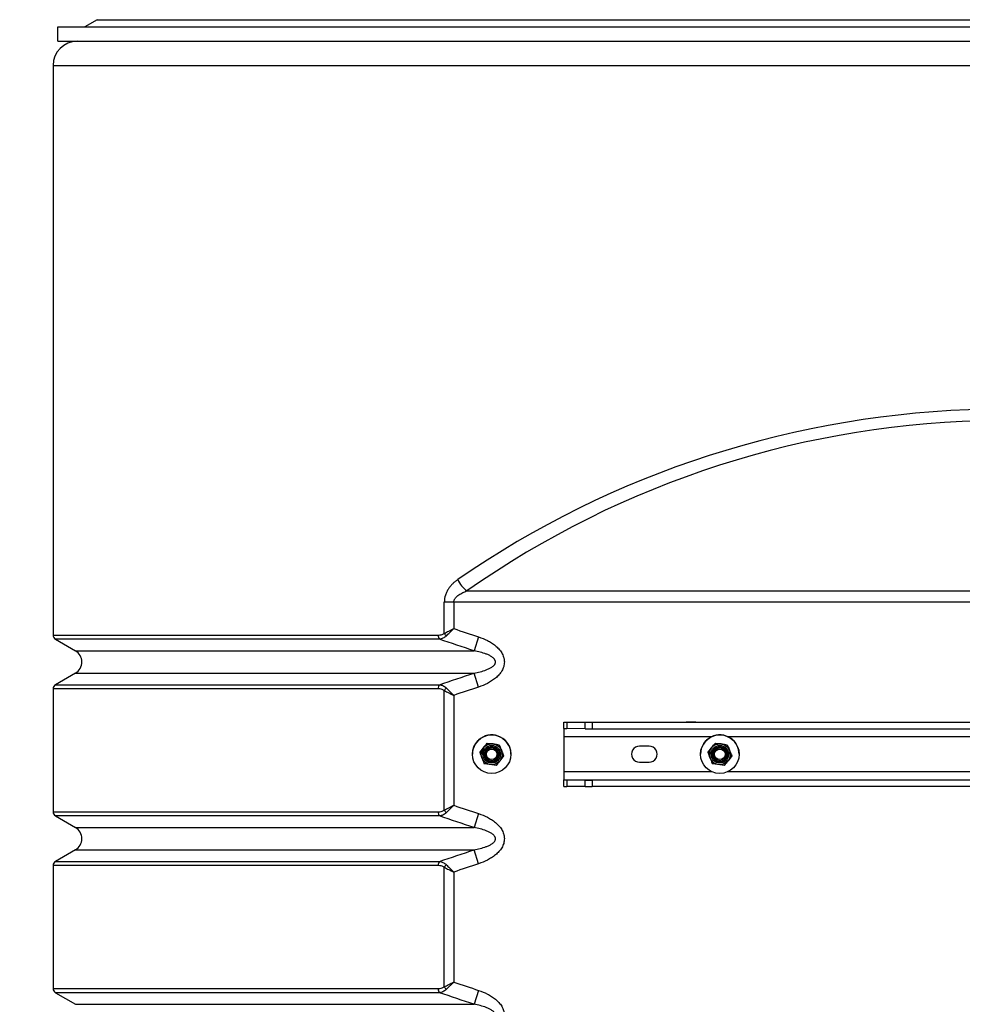
# Model space of a CAD drawing. Units: millimetres. Extents: x 8 to 201, y 4 to 288.
# Drawn here: x 43 to 57, y 112 to 128 of the extents above; entities that cross this region are included whole.
import ezdxf

# ---------------------------------------------------------------- set-up
doc = ezdxf.new("R2010")
doc.units = ezdxf.units.MM
doc.styles.add('SLDTEXTSTYLE1', font='TXT', dxfattribs={"width": 0.75})
doc.dimstyles.new('SLDDIMSTYLE2', dxfattribs={"dimtxt": 2.116667, "dimasz": 2.64, "dimexe": 0, "dimexo": 0.0625, "dimgap": 0.529167, "dimtad": 1, "dimdec": 0, "dimlfac": 40, "dimrnd": 1e-09, "dimzin": 12, "dimdsep": 46, "dimtxsty": 'SLDTEXTSTYLE1', "dimsah": 1, "dimcen": 0.09, "dimadec": 0, "dimazin": 3, "dimtfac": 1, "dimtdec": 0, "dimtofl": 0, "dimtmove": 0, "dimatfit": 3, "dimfxl": 0, "dimfrac": 2, "dimtolj": 1, "dimtzin": 12, "dimarcsym": 0})

# ---------------------------------------------------------------- blocks, each defined once
blk = doc.blocks.new('_D_8')
at = {"color": 7, "linetype": 'Continuous', "lineweight": 0}
for p, q in [((47.611, 148.867), (32.451, 148.867)), ((33.451, 148.867), (33.451, 97.96)), ((48.223, 97.96), (32.451, 97.96))]:
    blk.add_line(p, q, dxfattribs=at)
at = {"color": 7, "linetype": 'Continuous', "lineweight": 18}
for points in [[(33.451, 148.867), (33.043, 146.227), (33.859, 146.227)], [(33.451, 97.96), (33.859, 100.6), (33.043, 100.6)]]:
    blk.add_solid(points, dxfattribs=at)
at = {"color": 7, "linetype": 'Continuous', "lineweight": 18, "insert": (30.723, 120.161), "char_height": 2.1167, "attachment_point": 1, "rotation": 90, "style": 'SLDTEXTSTYLE1'}
blk.add_mtext('2036', dxfattribs=at)

msp = doc.modelspace()

# ---------------------------------------------------------------- linework, layer by layer
at = {"color": 7, "linetype": 'Continuous', "lineweight": 25}
for p, q in [((43.36138, 127.24182), (43.36138, 127.46682)), ((43.36138, 127.46682), (72.86138, 127.46682)), ((43.97388, 127.57842), (43.78058, 127.46682)), ((43.97388, 127.57842), (72.24888, 127.57842)), ((43.36138, 127.24182), (72.86138, 127.24182)), ((43.28638, 126.86682), (43.28638, 118.00335)), ((43.28638, 126.86682), (57.73638, 126.86682)), ((49.72629, 118.69004), (66.49647, 118.69004)), ((49.37452, 118.0306), (49.37452, 118.51327)), ((49.52185, 118.51327), (49.37452, 118.51327)), ((66.70091, 118.51327), (49.52185, 118.51327)), ((49.52185, 118.51327), (49.52185, 118.10439)), ((43.28638, 118.00335), (49.27737, 118.00335)), ((49.90859, 117.97476), (49.83714, 117.75825)), ((43.32388, 117.9384), (43.6359, 117.75825)), ((49.29972, 117.9384), (43.32388, 117.9384)), ((43.6359, 117.75825), (49.83714, 117.75825)), ((43.6359, 117.41184), (43.32388, 117.2317)), ((43.6359, 117.41184), (49.83714, 117.41184)), ((49.90859, 117.19534), (49.83714, 117.41184)), ((43.32388, 117.2317), (49.29972, 117.2317)), ((43.28638, 117.16675), (43.28638, 115.25335)), ((49.27737, 117.16675), (43.28638, 117.16675)), ((49.37452, 115.2806), (49.37452, 117.1395)), ((49.52185, 117.06571), (49.52185, 115.35439)), ((51.23638, 116.64946), (51.23638, 116.64903)), ((51.23638, 116.64946), (64.98638, 116.64946)), ((51.23638, 116.54903), (51.23638, 116.64903)), ((51.28031, 116.64851), (51.56745, 116.64709)), ((51.28031, 116.64851), (51.28031, 116.54851)), ((51.56745, 116.54709), (51.56745, 116.64709)), ((51.67351, 116.64687), (51.67351, 116.54687)), ((51.67351, 116.64687), (64.54925, 116.64687)), ((53.13638, 116.64934), (53.28638, 116.64934)), ((53.13638, 116.64786), (53.13638, 116.64934)), ((53.28638, 116.64786), (53.13638, 116.64786)), ((53.28638, 116.64934), (53.28638, 116.64786)), ((51.23638, 116.54903), (51.23638, 116.42508)), ((51.56745, 116.54709), (51.28031, 116.54851)), ((51.67351, 116.54687), (64.54925, 116.54687)), ((50.04179, 116.32401), (50.13464, 116.31065)), ((50.04179, 116.32401), (50.04179, 116.32369)), ((50.04179, 116.32369), (50.13464, 116.31019)), ((50.22749, 116.29715), (50.22749, 116.29683)), ((51.23638, 116.42508), (51.23638, 115.87509)), ((51.23638, 116.42508), (53.54166, 116.42508)), ((53.59179, 116.32401), (53.68464, 116.31065)), ((53.59179, 116.32401), (53.59179, 116.32369)), ((53.59179, 116.32369), (53.68464, 116.31019)), ((53.77749, 116.29715), (53.77749, 116.29683)), ((53.7811, 116.42508), (57.99166, 116.42508)), ((49.81138, 116.15001), (49.81138, 116.14983)), ((49.92567, 116.17661), (49.98373, 116.25038)), ((49.92567, 116.1763), (49.98373, 116.24993)), ((49.92567, 116.17661), (49.92567, 116.1763)), ((49.94888, 116.14937), (49.94888, 116.14912)), ((50.01138, 116.14798), (50.01138, 116.14797)), ((50.21138, 116.14797), (50.21138, 116.14798)), ((50.27388, 116.14912), (50.27388, 116.14937)), ((50.41138, 116.14983), (50.41138, 116.15001)), ((52.56138, 116.27509), (52.41138, 116.27509)), ((53.36138, 116.15001), (53.36138, 116.14983)), ((53.47567, 116.17661), (53.53373, 116.25038)), ((53.47567, 116.1763), (53.53373, 116.24993)), ((53.47567, 116.17661), (53.47567, 116.1763)), ((53.49888, 116.14937), (53.49888, 116.14912)), ((53.56138, 116.14798), (53.56138, 116.14797)), ((53.76138, 116.14797), (53.76138, 116.14798)), ((53.82388, 116.14912), (53.82388, 116.14937)), ((53.96138, 116.14983), (53.96138, 116.15001)), ((50.18097, 115.97519), (50.08812, 115.98854)), ((50.29709, 116.12258), (50.23903, 116.04881)), ((50.29709, 116.12289), (50.29709, 116.12258)), ((52.41138, 116.02554), (52.41138, 116.02509)), ((52.41138, 116.02509), (52.56138, 116.02509)), ((52.56138, 116.02554), (52.56138, 116.02509)), ((53.73097, 115.97519), (53.63812, 115.98854)), ((53.84709, 116.12258), (53.78903, 116.04881)), ((53.84709, 116.12289), (53.84709, 116.12258)), ((51.23638, 115.87509), (51.23638, 115.74948)), ((53.54088, 115.87509), (51.23638, 115.87509)), ((57.99088, 115.87509), (53.78188, 115.87509)), ((51.23638, 115.74904), (51.23638, 115.74948)), ((51.23638, 115.74948), (64.98638, 115.74948)), ((51.23638, 115.64904), (51.23638, 115.74904)), ((51.28031, 115.74852), (51.56745, 115.7471)), ((51.28031, 115.74852), (51.28031, 115.64852)), ((51.56745, 115.6471), (51.56745, 115.7471)), ((51.67351, 115.74688), (51.67351, 115.64688)), ((64.54925, 115.74688), (51.67351, 115.74688)), ((53.13638, 115.74935), (53.28638, 115.74935)), ((53.13638, 115.74787), (53.13638, 115.74935)), ((53.28638, 115.74787), (53.13638, 115.74787)), ((53.28638, 115.74935), (53.28638, 115.74787)), ((51.56745, 115.6471), (51.28031, 115.64852)), ((64.54925, 115.64688), (51.67351, 115.64688)), ((43.28638, 115.25335), (49.27737, 115.25335)), ((49.90859, 115.22476), (49.83714, 115.00825)), ((43.32388, 115.1884), (43.6359, 115.00825)), ((49.29972, 115.1884), (43.32388, 115.1884)), ((43.6359, 115.00825), (49.83714, 115.00825)), ((43.6359, 114.66184), (43.32388, 114.4817)), ((43.6359, 114.66184), (49.83714, 114.66184)), ((49.90859, 114.44534), (49.83714, 114.66184)), ((43.32388, 114.4817), (49.29972, 114.4817)), ((43.28638, 114.41675), (43.28638, 112.50335)), ((49.27737, 114.41675), (43.28638, 114.41675)), ((49.37452, 112.5306), (49.37452, 114.3895)), ((49.52185, 114.31571), (49.52185, 112.60439)), ((43.28638, 112.50335), (49.27737, 112.50335)), ((49.90859, 112.47476), (49.83714, 112.25825)), ((43.32388, 112.4384), (43.6359, 112.25825)), ((49.29972, 112.4384), (43.32388, 112.4384)), ((43.6359, 112.25825), (49.83714, 112.25825))]:
    msp.add_line(p, q, dxfattribs=at)
at = {"color": 7, "linetype": 'Continuous', "lineweight": 25, "flags": 128}
for points in [[(49.99352, 116.14912), (49.99405, 116.13801), (50.00193, 116.10541)], [(50.20425, 116.1862), (50.21105, 116.15718), (50.21138, 116.14944)], [(53.54352, 116.14912), (53.54405, 116.13801), (53.55193, 116.10541)], [(53.75425, 116.1862), (53.76105, 116.15718), (53.76138, 116.14901)]]:
    msp.add_lwpolyline(points, dxfattribs=at)
at = {"color": 7, "linetype": 'Continuous', "lineweight": 25}
for centre, radius in [((50.11138, 116.14982), 0.3), ((53.66138, 116.14982), 0.3), ((50.11138, 116.14912), 0.1625), ((50.11138, 116.14899), 0.137), ((53.66138, 116.14912), 0.1625), ((53.66138, 116.14899), 0.137), ((50.11138, 116.14899), 0.11786), ((50.11138, 116.14797), 0.1), ((50.11138, 116.14788), 0.08274), ((53.66138, 116.14899), 0.11786), ((53.66138, 116.14797), 0.1), ((53.66138, 116.14788), 0.08274)]:
    msp.add_circle(centre, radius, dxfattribs=at)
for centre, radius, start, end in [((43.66138, 126.86682), 0.375, 90, 180), ((58.11138, 106.7686), 14.575, 90.491393, 125.121089), ((50.00525, 119.06391), 0.46647, 204.992974, 233.271046), ((43.36138, 118.00335), 0.075, 180, 240), ((49.36968, 117.99879), 0.09242, 177.169713, 220.8003), ((49.50401, 118.09157), 0.14313, 205.212609, 225.90427), ((43.5359, 117.58505), 0.2, 300, 60), ((43.36138, 117.16675), 0.075, 120, 180), ((49.36968, 117.17131), 0.09242, 139.1997, 182.830287), ((49.50401, 117.07853), 0.14313, 134.09573, 154.787391), ((51.274, 117.96089), 1.3124, 268.357492, 270.275749), ((51.66703, 139.39405), 22.74719, 269.749165, 270.016326), ((50.11138, 116.15001), 0.3, 54.444951, 179.999431), ((51.274, 117.8609), 1.3124, 268.357492, 270.275749), ((51.66703, 139.29406), 22.74719, 269.749165, 270.016326), ((53.66138, 116.15001), 0.3, 54.444951, 179.999431), ((50.11138, 116.14937), 0.1625, 81.769785, 141.76929), ((50.11138, 116.14937), 0.1625, 21.770198, 81.770038), ((50.11138, 116.15001), 0.3, 0.000094, 54.445425), ((53.66138, 116.14937), 0.1625, 81.769785, 141.76929), ((53.66138, 116.14937), 0.1625, 21.770198, 81.770038), ((53.66138, 116.15001), 0.3, 0.000094, 54.445425), ((50.11138, 116.14937), 0.1625, 141.769378, 179.999967), ((50.11138, 116.14912), 0.11786, 201.77013, 359.999389), ((50.11138, 116.14912), 0.1, 21.770103, 179.803087), ((50.11138, 116.14906), 0.1, 0.000517, 179.999483), ((50.11138, 116.14902), 0.1, 0.000517, 179.999483), ((50.11138, 116.1489), 0.1, 0.000517, 179.999483), ((50.11138, 116.14887), 0.1, 0.000517, 179.999483), ((50.11138, 116.14875), 0.1, 0.000517, 179.999483), ((50.11138, 116.14871), 0.1, 0.000517, 179.999483), ((50.11138, 116.14859), 0.1, 0.000517, 179.999483), ((50.11138, 116.14856), 0.1, 0.000517, 179.999483), ((50.11138, 116.14844), 0.1, 0.000517, 179.999483), ((50.11138, 116.14841), 0.1, 0.000517, 179.999483), ((50.11138, 116.14829), 0.1, 0.000517, 179.999483), ((50.11138, 116.14825), 0.1, 0.000517, 179.999483), ((50.11138, 116.14813), 0.1, 0.000517, 179.999483), ((50.11138, 116.1481), 0.1, 0.000517, 179.999483), ((50.11138, 116.14798), 0.1, 0.000517, 179.999483), ((50.11138, 116.14937), 0.1625, 0.000007, 21.770031), ((52.41138, 116.15009), 0.125, 89.999467, 270.000533), ((52.56138, 116.15009), 0.125, 269.999467, 90.000533), ((53.66138, 116.14937), 0.1625, 141.769378, 179.999967), ((53.66138, 116.14912), 0.11786, 201.77013, 359.999389), ((53.66138, 116.14912), 0.1, 21.770101, 180.06003), ((53.66138, 116.14906), 0.1, 0.000517, 179.999483), ((53.66138, 116.14902), 0.1, 0.000517, 179.999483), ((53.66138, 116.1489), 0.1, 0.000517, 179.999483), ((53.66138, 116.14887), 0.1, 0.000517, 179.999483), ((53.66138, 116.14875), 0.1, 0.000517, 179.999483), ((53.66138, 116.14871), 0.1, 0.000517, 179.999483), ((53.66138, 116.14859), 0.1, 0.000517, 179.999483), ((53.66138, 116.14856), 0.1, 0.000517, 179.999483), ((53.66138, 116.14844), 0.1, 0.000517, 179.999483), ((53.66138, 116.14841), 0.1, 0.000517, 179.999483), ((53.66138, 116.14829), 0.1, 0.000517, 179.999483), ((53.66138, 116.14825), 0.1, 0.000517, 179.999483), ((53.66138, 116.14813), 0.1, 0.000517, 179.999483), ((53.66138, 116.1481), 0.1, 0.000517, 179.999483), ((53.66138, 116.14798), 0.1, 0.000517, 179.999483), ((53.66138, 116.14937), 0.1625, 0.000007, 21.770031), ((51.274, 117.06091), 1.3124, 268.357492, 270.275749), ((51.66703, 138.49407), 22.74719, 269.749165, 270.016326), ((51.274, 116.96091), 1.3124, 268.357492, 270.275749), ((51.66703, 138.39407), 22.74719, 269.749165, 270.016326), ((43.36138, 115.25335), 0.075, 180, 240), ((49.36968, 115.24879), 0.09242, 177.169713, 220.8003), ((49.50401, 115.34157), 0.14313, 205.212609, 225.90427), ((43.5359, 114.83505), 0.2, 300, 60), ((43.36138, 114.41675), 0.075, 120, 180), ((49.36968, 114.42131), 0.09242, 139.1997, 182.830287), ((49.50401, 114.32853), 0.14313, 134.09573, 154.787391), ((43.36138, 112.50335), 0.075, 180, 240), ((49.36968, 112.49879), 0.09242, 177.169713, 220.8003), ((49.50401, 112.59157), 0.14313, 205.212609, 225.90427)]:
    msp.add_arc(centre, radius, start, end, dxfattribs=at)
msp.add_ellipse((58.11138, 106.94537), major_axis=(14.825, 0), ratio=0.98313659, start_param=1.59115614, end_param=2.18377497, dxfattribs=at)
for points, knots in [([(49.58246, 118.86682), (49.56883, 118.85739), (49.55547, 118.84736), (49.52963, 118.82615), (49.51712, 118.81496), (49.49305, 118.79124), (49.48148, 118.77871), (49.46494, 118.75874), (49.45956, 118.75188), (49.44911, 118.73774), (49.44402, 118.73042), (49.42942, 118.70802), (49.42055, 118.69243), (49.4087, 118.66792), (49.40499, 118.65956), (49.39812, 118.64243), (49.39493, 118.63362), (49.38066, 118.58897), (49.37452, 118.5519), (49.37452, 118.51327)], [0, 0, 0, 0, 0.125, 0.125, 0.25, 0.25, 0.375, 0.375, 0.4375, 0.4375, 0.5, 0.5, 0.625, 0.625, 0.6875, 0.6875, 0.75, 0.75, 1, 1, 1, 1]), ([(49.52185, 118.51327), (49.52185, 118.51954), (49.5225, 118.52569), (49.52495, 118.53776), (49.52677, 118.54372), (49.53138, 118.55519), (49.53413, 118.56066), (49.54037, 118.57119), (49.54386, 118.57625), (49.55495, 118.59055), (49.56322, 118.59909), (49.58091, 118.6149), (49.59039, 118.62219), (49.61964, 118.64235), (49.64017, 118.65359), (49.68242, 118.67356), (49.70419, 118.68227), (49.72629, 118.69004)], [0, 0, 0, 0, 0.0625, 0.0625, 0.125, 0.125, 0.1875, 0.1875, 0.25, 0.25, 0.375, 0.375, 0.5, 0.5, 0.75, 0.75, 1, 1, 1, 1]), ([(49.27737, 118.00335), (49.29417, 118.00335), (49.31079, 118.00509), (49.33533, 118.01136), (49.34348, 118.01408), (49.35943, 118.0211), (49.36715, 118.02536), (49.37452, 118.0306)], [0, 0, 0, 0, 0.5, 0.5, 0.75, 0.75, 1, 1, 1, 1]), ([(49.40441, 117.98878), (49.39656, 117.98106), (49.38834, 117.97436), (49.37129, 117.96269), (49.36252, 117.95777), (49.33607, 117.94559), (49.31804, 117.9407), (49.29972, 117.9384)], [0, 0, 0, 0, 0.25, 0.25, 0.5, 0.5, 1, 1, 1, 1]), ([(49.37452, 118.0306), (49.39645, 118.04157), (49.41989, 118.05331), (49.45706, 118.07192), (49.46987, 118.07834), (49.48926, 118.08805), (49.49575, 118.09131), (49.50553, 118.09621), (49.50879, 118.09784), (49.51532, 118.10111), (49.51864, 118.10278), (49.52185, 118.10439)], [0, 0, 0, 0, 0.5, 0.5, 0.75, 0.75, 0.875, 0.875, 0.9375, 0.9375, 1, 1, 1, 1]), ([(49.40441, 117.98878), (49.4219, 118.00597), (49.44059, 118.02436), (49.47022, 118.05352), (49.48043, 118.06358), (49.49588, 118.0788), (49.50106, 118.08389), (49.50885, 118.09157), (49.51145, 118.09413), (49.51665, 118.09926), (49.51929, 118.10187), (49.52185, 118.10439)], [0, 0, 0, 0, 0.5, 0.5, 0.75, 0.75, 0.875, 0.875, 0.9375, 0.9375, 1, 1, 1, 1]), ([(49.90859, 117.97476), (49.95568, 117.95922), (50.00118, 117.94065), (50.06647, 117.90717), (50.08774, 117.89506), (50.12908, 117.86858), (50.14916, 117.8542), (50.18776, 117.8225), (50.20588, 117.80551), (50.23082, 117.77788), (50.23876, 117.76831), (50.25377, 117.74834), (50.26077, 117.738), (50.27989, 117.70621), (50.29024, 117.68386), (50.29935, 117.65405), (50.30098, 117.64797), (50.30379, 117.63576), (50.30497, 117.62964), (50.30783, 117.61123), (50.30883, 117.59887), (50.30897, 117.57401), (50.30809, 117.56139), (50.3045, 117.53669), (50.30181, 117.52457), (50.29479, 117.50075), (50.29044, 117.48901), (50.28026, 117.46611), (50.27451, 117.45509), (50.25555, 117.42314), (50.24065, 117.40329), (50.2073, 117.36598), (50.18929, 117.34899), (50.15127, 117.31751), (50.13126, 117.30303), (50.08959, 117.27612), (50.0679, 117.2637), (50.00174, 117.22965), (49.95586, 117.21094), (49.90859, 117.19534)], [0, 0, 0, 0, 0.125, 0.125, 0.1875, 0.1875, 0.25, 0.25, 0.3125, 0.3125, 0.34375, 0.34375, 0.375, 0.375, 0.4375, 0.4375, 0.453125, 0.453125, 0.46875, 0.46875, 0.5, 0.5, 0.53125, 0.53125, 0.5625, 0.5625, 0.59375, 0.59375, 0.625, 0.625, 0.6875, 0.6875, 0.75, 0.75, 0.8125, 0.8125, 0.875, 0.875, 1, 1, 1, 1]), ([(49.83714, 117.41184), (49.86918, 117.41754), (49.90101, 117.42426), (49.96409, 117.44045), (49.99544, 117.44991), (50.04119, 117.46729), (50.05623, 117.47363), (50.07833, 117.48435), (50.08562, 117.48812), (50.09999, 117.49621), (50.10707, 117.50053), (50.12074, 117.50975), (50.12735, 117.51466), (50.13991, 117.52538), (50.14587, 117.53116), (50.15673, 117.54418), (50.16149, 117.55124), (50.16678, 117.56304), (50.1682, 117.5671), (50.17018, 117.57549), (50.17074, 117.57983), (50.17088, 117.5884), (50.17046, 117.59272), (50.16873, 117.6012), (50.16743, 117.60528), (50.16412, 117.61319), (50.16211, 117.61701), (50.15763, 117.62424), (50.15515, 117.62769), (50.14714, 117.6376), (50.14118, 117.64353), (50.12857, 117.65448), (50.12187, 117.65953), (50.10121, 117.67362), (50.08674, 117.68163), (50.05705, 117.69611), (50.04179, 117.70256), (49.99573, 117.72011), (49.96446, 117.72954), (49.90127, 117.74578), (49.86933, 117.75253), (49.83714, 117.75825)], [0, 0, 0, 0, 0.125, 0.125, 0.25, 0.25, 0.3125, 0.3125, 0.34375, 0.34375, 0.375, 0.375, 0.40625, 0.40625, 0.4375, 0.4375, 0.46875, 0.46875, 0.484375, 0.484375, 0.5, 0.5, 0.515625, 0.515625, 0.53125, 0.53125, 0.546875, 0.546875, 0.5625, 0.5625, 0.59375, 0.59375, 0.625, 0.625, 0.6875, 0.6875, 0.75, 0.75, 0.875, 0.875, 1, 1, 1, 1]), ([(49.29972, 117.2317), (49.31804, 117.2294), (49.33607, 117.2245), (49.36252, 117.21232), (49.37129, 117.20741), (49.38834, 117.19574), (49.39656, 117.18904), (49.40441, 117.18132)], [0, 0, 0, 0, 0.5, 0.5, 0.75, 0.75, 1, 1, 1, 1]), ([(49.37452, 117.1395), (49.36715, 117.14474), (49.35943, 117.14899), (49.34348, 117.15602), (49.33533, 117.15874), (49.31079, 117.16501), (49.29417, 117.16675), (49.27737, 117.16675)], [0, 0, 0, 0, 0.25, 0.25, 0.5, 0.5, 1, 1, 1, 1]), ([(49.37452, 117.1395), (49.39645, 117.12852), (49.41989, 117.11679), (49.45706, 117.09818), (49.46987, 117.09176), (49.48926, 117.08205), (49.49575, 117.07879), (49.50553, 117.07389), (49.50879, 117.07226), (49.51532, 117.06898), (49.51864, 117.06732), (49.52185, 117.06571)], [0, 0, 0, 0, 0.5, 0.5, 0.75, 0.75, 0.875, 0.875, 0.9375, 0.9375, 1, 1, 1, 1]), ([(49.40441, 117.18132), (49.4219, 117.16413), (49.44059, 117.14574), (49.47022, 117.11657), (49.48043, 117.10652), (49.49588, 117.0913), (49.50106, 117.0862), (49.50885, 117.07853), (49.51145, 117.07596), (49.51665, 117.07084), (49.51929, 117.06823), (49.52185, 117.06571)], [0, 0, 0, 0, 0.5, 0.5, 0.75, 0.75, 0.875, 0.875, 0.9375, 0.9375, 1, 1, 1, 1]), ([(49.98373, 116.25038), (49.98511, 116.25213), (50.00471, 116.27702), (50.02393, 116.30137), (50.04179, 116.32401)], [0, 0, 0, 0, 0.07021477, 1, 1, 1, 1]), ([(49.98373, 116.24993), (49.98511, 116.25167), (50.00471, 116.27656), (50.02393, 116.30099), (50.04179, 116.32369)], [0, 0, 0, 0, 0.07021477, 1, 1, 1, 1]), ([(50.13464, 116.31065), (50.13684, 116.31033), (50.1682, 116.3058), (50.19893, 116.30131), (50.22749, 116.29715)], [0, 0, 0, 0, 0.07021477, 1, 1, 1, 1]), ([(50.13464, 116.31019), (50.13684, 116.30987), (50.1682, 116.30534), (50.19893, 116.30093), (50.22749, 116.29683)], [0, 0, 0, 0, 0.070214766, 1, 1, 1, 1]), ([(50.22749, 116.29715), (50.23042, 116.28984), (50.24176, 116.26149), (50.25354, 116.23199), (50.26229, 116.21009)], [0, 0, 0, 0, 0.25755135, 1, 1, 1, 1]), ([(50.22749, 116.29683), (50.23042, 116.28951), (50.24176, 116.26107), (50.25354, 116.23155), (50.26229, 116.20964)], [0, 0, 0, 0, 0.25755135, 1, 1, 1, 1]), ([(53.53373, 116.25038), (53.53511, 116.25213), (53.55471, 116.27702), (53.57393, 116.30137), (53.59179, 116.32401)], [0, 0, 0, 0, 0.07021477, 1, 1, 1, 1]), ([(53.53373, 116.24993), (53.53511, 116.25167), (53.55471, 116.27656), (53.57393, 116.30099), (53.59179, 116.32369)], [0, 0, 0, 0, 0.07021477, 1, 1, 1, 1]), ([(53.68464, 116.31065), (53.68684, 116.31033), (53.7182, 116.3058), (53.74893, 116.30131), (53.77749, 116.29715)], [0, 0, 0, 0, 0.07021477, 1, 1, 1, 1]), ([(53.68464, 116.31019), (53.68684, 116.30987), (53.7182, 116.30534), (53.74893, 116.30093), (53.77749, 116.29683)], [0, 0, 0, 0, 0.070214766, 1, 1, 1, 1]), ([(53.77749, 116.29715), (53.78042, 116.28984), (53.79176, 116.26149), (53.80354, 116.23199), (53.81229, 116.21009)], [0, 0, 0, 0, 0.25755135, 1, 1, 1, 1]), ([(53.77749, 116.29683), (53.78042, 116.28951), (53.79176, 116.26107), (53.80354, 116.23155), (53.81229, 116.20964)], [0, 0, 0, 0, 0.257551345, 1, 1, 1, 1]), ([(49.92567, 116.1763), (49.92859, 116.16898), (49.93994, 116.14053), (49.95172, 116.11102), (49.96047, 116.0891)], [0, 0, 0, 0, 0.25755135, 1, 1, 1, 1]), ([(50.26229, 116.21009), (50.26545, 116.20217), (50.27723, 116.17267), (50.2887, 116.14392), (50.29709, 116.12289)], [0, 0, 0, 0, 0.26863361, 1, 1, 1, 1]), ([(50.26229, 116.20964), (50.26545, 116.20171), (50.27723, 116.17223), (50.2887, 116.14355), (50.29709, 116.12258)], [0, 0, 0, 0, 0.26863361, 1, 1, 1, 1]), ([(53.47567, 116.1763), (53.47859, 116.16898), (53.48994, 116.14053), (53.50172, 116.11102), (53.51047, 116.0891)], [0, 0, 0, 0, 0.25755135, 1, 1, 1, 1]), ([(53.81229, 116.21009), (53.81545, 116.20217), (53.82723, 116.17267), (53.8387, 116.14392), (53.84709, 116.12289)], [0, 0, 0, 0, 0.26863361, 1, 1, 1, 1]), ([(53.81229, 116.20964), (53.81545, 116.20171), (53.82723, 116.17223), (53.8387, 116.14355), (53.84709, 116.12258)], [0, 0, 0, 0, 0.26863361, 1, 1, 1, 1]), ([(49.96047, 116.0891), (49.96363, 116.08118), (49.97541, 116.05169), (49.98688, 116.02302), (49.99526, 116.00205)], [0, 0, 0, 0, 0.26863361, 1, 1, 1, 1]), ([(50.08812, 115.98854), (50.08592, 115.98886), (50.05456, 115.9934), (50.02383, 115.99788), (49.99526, 116.00205)], [0, 0, 0, 0, 0.07021477, 1, 1, 1, 1]), ([(50.23903, 116.04881), (50.23765, 116.04706), (50.21805, 116.02218), (50.19883, 115.99783), (50.18097, 115.97519)], [0, 0, 0, 0, 0.07021477, 1, 1, 1, 1]), ([(53.51047, 116.0891), (53.51363, 116.08118), (53.52541, 116.05169), (53.53688, 116.02302), (53.54526, 116.00205)], [0, 0, 0, 0, 0.26863361, 1, 1, 1, 1]), ([(53.63812, 115.98854), (53.63592, 115.98886), (53.60456, 115.9934), (53.57383, 115.99788), (53.54526, 116.00205)], [0, 0, 0, 0, 0.07021477, 1, 1, 1, 1]), ([(53.78903, 116.04881), (53.78765, 116.04706), (53.76805, 116.02218), (53.74883, 115.99783), (53.73097, 115.97519)], [0, 0, 0, 0, 0.070214766, 1, 1, 1, 1]), ([(49.27737, 115.25335), (49.29417, 115.25335), (49.31079, 115.25509), (49.33533, 115.26136), (49.34348, 115.26408), (49.35943, 115.2711), (49.36715, 115.27536), (49.37452, 115.2806)], [0, 0, 0, 0, 0.5, 0.5, 0.75, 0.75, 1, 1, 1, 1]), ([(49.40441, 115.23878), (49.39656, 115.23106), (49.38834, 115.22436), (49.37129, 115.21269), (49.36252, 115.20777), (49.33607, 115.19559), (49.31804, 115.1907), (49.29972, 115.1884)], [0, 0, 0, 0, 0.25, 0.25, 0.5, 0.5, 1, 1, 1, 1]), ([(49.37452, 115.2806), (49.39645, 115.29157), (49.41989, 115.30331), (49.45706, 115.32192), (49.46987, 115.32834), (49.48926, 115.33805), (49.49575, 115.34131), (49.50553, 115.34621), (49.50879, 115.34784), (49.51532, 115.35111), (49.51864, 115.35278), (49.52185, 115.35439)], [0, 0, 0, 0, 0.5, 0.5, 0.75, 0.75, 0.875, 0.875, 0.9375, 0.9375, 1, 1, 1, 1]), ([(49.40441, 115.23878), (49.4219, 115.25597), (49.44059, 115.27436), (49.47022, 115.30352), (49.48043, 115.31358), (49.49588, 115.3288), (49.50106, 115.33389), (49.50885, 115.34157), (49.51145, 115.34413), (49.51665, 115.34926), (49.51929, 115.35187), (49.52185, 115.35439)], [0, 0, 0, 0, 0.5, 0.5, 0.75, 0.75, 0.875, 0.875, 0.9375, 0.9375, 1, 1, 1, 1]), ([(49.90859, 115.22476), (49.95568, 115.20922), (50.00118, 115.19065), (50.06647, 115.15717), (50.08774, 115.14506), (50.12908, 115.11858), (50.14916, 115.1042), (50.18776, 115.0725), (50.20588, 115.05551), (50.23082, 115.02788), (50.23876, 115.01831), (50.25377, 114.99834), (50.26077, 114.988), (50.27989, 114.95621), (50.29024, 114.93386), (50.29935, 114.90405), (50.30098, 114.89797), (50.30379, 114.88576), (50.30497, 114.87964), (50.30783, 114.86123), (50.30883, 114.84887), (50.30897, 114.82401), (50.30809, 114.81139), (50.3045, 114.78669), (50.30181, 114.77457), (50.29479, 114.75075), (50.29044, 114.73901), (50.28026, 114.71611), (50.27451, 114.70509), (50.25555, 114.67314), (50.24065, 114.65329), (50.2073, 114.61598), (50.18929, 114.59899), (50.15127, 114.56751), (50.13126, 114.55303), (50.08959, 114.52612), (50.0679, 114.5137), (50.00174, 114.47965), (49.95586, 114.46094), (49.90859, 114.44534)], [0, 0, 0, 0, 0.125, 0.125, 0.1875, 0.1875, 0.25, 0.25, 0.3125, 0.3125, 0.34375, 0.34375, 0.375, 0.375, 0.4375, 0.4375, 0.453125, 0.453125, 0.46875, 0.46875, 0.5, 0.5, 0.53125, 0.53125, 0.5625, 0.5625, 0.59375, 0.59375, 0.625, 0.625, 0.6875, 0.6875, 0.75, 0.75, 0.8125, 0.8125, 0.875, 0.875, 1, 1, 1, 1]), ([(49.83714, 114.66184), (49.86918, 114.66754), (49.90101, 114.67426), (49.96409, 114.69045), (49.99544, 114.69991), (50.04119, 114.71729), (50.05623, 114.72363), (50.07833, 114.73435), (50.08562, 114.73812), (50.09999, 114.74621), (50.10707, 114.75053), (50.12074, 114.75975), (50.12735, 114.76466), (50.13991, 114.77538), (50.14587, 114.78116), (50.15673, 114.79418), (50.16149, 114.80124), (50.16678, 114.81304), (50.1682, 114.8171), (50.17018, 114.82549), (50.17074, 114.82983), (50.17088, 114.8384), (50.17046, 114.84272), (50.16873, 114.8512), (50.16743, 114.85528), (50.16412, 114.86319), (50.16211, 114.86701), (50.15763, 114.87424), (50.15515, 114.87769), (50.14714, 114.8876), (50.14118, 114.89353), (50.12857, 114.90448), (50.12187, 114.90953), (50.10121, 114.92362), (50.08674, 114.93163), (50.05705, 114.94611), (50.04179, 114.95256), (49.99573, 114.97011), (49.96446, 114.97954), (49.90127, 114.99578), (49.86933, 115.00253), (49.83714, 115.00825)], [0, 0, 0, 0, 0.125, 0.125, 0.25, 0.25, 0.3125, 0.3125, 0.34375, 0.34375, 0.375, 0.375, 0.40625, 0.40625, 0.4375, 0.4375, 0.46875, 0.46875, 0.484375, 0.484375, 0.5, 0.5, 0.515625, 0.515625, 0.53125, 0.53125, 0.546875, 0.546875, 0.5625, 0.5625, 0.59375, 0.59375, 0.625, 0.625, 0.6875, 0.6875, 0.75, 0.75, 0.875, 0.875, 1, 1, 1, 1]), ([(49.29972, 114.4817), (49.31804, 114.4794), (49.33607, 114.4745), (49.36252, 114.46232), (49.37129, 114.45741), (49.38834, 114.44574), (49.39656, 114.43904), (49.40441, 114.43132)], [0, 0, 0, 0, 0.5, 0.5, 0.75, 0.75, 1, 1, 1, 1]), ([(49.37452, 114.3895), (49.36715, 114.39474), (49.35943, 114.39899), (49.34348, 114.40602), (49.33533, 114.40874), (49.31079, 114.41501), (49.29417, 114.41675), (49.27737, 114.41675)], [0, 0, 0, 0, 0.25, 0.25, 0.5, 0.5, 1, 1, 1, 1]), ([(49.37452, 114.3895), (49.39645, 114.37852), (49.41989, 114.36679), (49.45706, 114.34818), (49.46987, 114.34176), (49.48926, 114.33205), (49.49575, 114.32879), (49.50553, 114.32389), (49.50879, 114.32226), (49.51532, 114.31898), (49.51864, 114.31732), (49.52185, 114.31571)], [0, 0, 0, 0, 0.5, 0.5, 0.75, 0.75, 0.875, 0.875, 0.9375, 0.9375, 1, 1, 1, 1]), ([(49.40441, 114.43132), (49.4219, 114.41413), (49.44059, 114.39574), (49.47022, 114.36657), (49.48043, 114.35652), (49.49588, 114.3413), (49.50106, 114.3362), (49.50885, 114.32853), (49.51145, 114.32596), (49.51665, 114.32084), (49.51929, 114.31823), (49.52185, 114.31571)], [0, 0, 0, 0, 0.5, 0.5, 0.75, 0.75, 0.875, 0.875, 0.9375, 0.9375, 1, 1, 1, 1]), ([(49.37452, 112.5306), (49.39645, 112.54157), (49.41989, 112.55331), (49.45706, 112.57192), (49.46987, 112.57834), (49.48926, 112.58805), (49.49575, 112.59131), (49.50553, 112.59621), (49.50879, 112.59784), (49.51532, 112.60111), (49.51864, 112.60278), (49.52185, 112.60439)], [0, 0, 0, 0, 0.5, 0.5, 0.75, 0.75, 0.875, 0.875, 0.9375, 0.9375, 1, 1, 1, 1]), ([(49.40441, 112.48878), (49.4219, 112.50597), (49.44059, 112.52436), (49.47022, 112.55352), (49.48043, 112.56358), (49.49588, 112.5788), (49.50106, 112.58389), (49.50885, 112.59157), (49.51145, 112.59413), (49.51665, 112.59926), (49.51929, 112.60187), (49.52185, 112.60439)], [0, 0, 0, 0, 0.5, 0.5, 0.75, 0.75, 0.875, 0.875, 0.9375, 0.9375, 1, 1, 1, 1]), ([(49.27737, 112.50335), (49.29417, 112.50335), (49.31079, 112.50509), (49.33533, 112.51136), (49.34348, 112.51408), (49.35943, 112.5211), (49.36715, 112.52536), (49.37452, 112.5306)], [0, 0, 0, 0, 0.5, 0.5, 0.75, 0.75, 1, 1, 1, 1]), ([(49.40441, 112.48878), (49.39656, 112.48106), (49.38834, 112.47436), (49.37129, 112.46269), (49.36252, 112.45777), (49.33607, 112.44559), (49.31804, 112.4407), (49.29972, 112.4384)], [0, 0, 0, 0, 0.25, 0.25, 0.5, 0.5, 1, 1, 1, 1]), ([(49.90859, 112.47476), (49.95568, 112.45922), (50.00118, 112.44065), (50.06647, 112.40717), (50.08774, 112.39506), (50.12908, 112.36858), (50.14916, 112.3542), (50.18776, 112.3225), (50.20588, 112.30551), (50.23082, 112.27788), (50.23876, 112.26831), (50.25377, 112.24834), (50.26077, 112.238), (50.27989, 112.20621), (50.29024, 112.18386), (50.29935, 112.15405), (50.30098, 112.14797), (50.30379, 112.13576), (50.30497, 112.12964), (50.30783, 112.11123), (50.30883, 112.09887), (50.30897, 112.07401), (50.30809, 112.06139), (50.3045, 112.03669), (50.30181, 112.02457), (50.29479, 112.00075), (50.29044, 111.98901), (50.28026, 111.96611), (50.27451, 111.95509), (50.25555, 111.92314), (50.24065, 111.90329), (50.2073, 111.86598), (50.18929, 111.84899), (50.15127, 111.81751), (50.13126, 111.80303), (50.08959, 111.77612), (50.0679, 111.7637), (50.00174, 111.72965), (49.95586, 111.71094), (49.90859, 111.69534)], [0, 0, 0, 0, 0.125, 0.125, 0.1875, 0.1875, 0.25, 0.25, 0.3125, 0.3125, 0.34375, 0.34375, 0.375, 0.375, 0.4375, 0.4375, 0.453125, 0.453125, 0.46875, 0.46875, 0.5, 0.5, 0.53125, 0.53125, 0.5625, 0.5625, 0.59375, 0.59375, 0.625, 0.625, 0.6875, 0.6875, 0.75, 0.75, 0.8125, 0.8125, 0.875, 0.875, 1, 1, 1, 1]), ([(49.83714, 111.91184), (49.86918, 111.91754), (49.90101, 111.92426), (49.96409, 111.94045), (49.99544, 111.94991), (50.04119, 111.96729), (50.05623, 111.97363), (50.07833, 111.98435), (50.08562, 111.98812), (50.09999, 111.99621), (50.10707, 112.00053), (50.12074, 112.00975), (50.12735, 112.01466), (50.13991, 112.02538), (50.14587, 112.03116), (50.15673, 112.04418), (50.16149, 112.05124), (50.16678, 112.06304), (50.1682, 112.0671), (50.17018, 112.07549), (50.17074, 112.07983), (50.17088, 112.0884), (50.17046, 112.09272), (50.16873, 112.1012), (50.16743, 112.10528), (50.16412, 112.11319), (50.16211, 112.11701), (50.15763, 112.12424), (50.15515, 112.12769), (50.14714, 112.1376), (50.14118, 112.14353), (50.12857, 112.15448), (50.12187, 112.15953), (50.10121, 112.17362), (50.08674, 112.18163), (50.05705, 112.19611), (50.04179, 112.20256), (49.99573, 112.22011), (49.96446, 112.22954), (49.90127, 112.24578), (49.86933, 112.25253), (49.83714, 112.25825)], [0, 0, 0, 0, 0.125, 0.125, 0.25, 0.25, 0.3125, 0.3125, 0.34375, 0.34375, 0.375, 0.375, 0.40625, 0.40625, 0.4375, 0.4375, 0.46875, 0.46875, 0.484375, 0.484375, 0.5, 0.5, 0.515625, 0.515625, 0.53125, 0.53125, 0.546875, 0.546875, 0.5625, 0.5625, 0.59375, 0.59375, 0.625, 0.625, 0.6875, 0.6875, 0.75, 0.75, 0.875, 0.875, 1, 1, 1, 1])]:
    msp.add_open_spline(points, degree=3, knots=knots, dxfattribs=at)
for points in [[(49.52185, 118.10439), (49.65057, 118.06059), (49.77948, 118.01737), (49.90859, 117.97476)], [(49.83714, 117.75825), (49.65762, 117.81715), (49.47848, 117.87723), (49.29972, 117.9384)], [(49.29972, 117.2317), (49.47848, 117.29287), (49.65762, 117.35294), (49.83714, 117.41184)], [(49.90859, 117.19534), (49.77948, 117.15273), (49.65057, 117.10951), (49.52185, 117.06571)], [(49.52185, 115.35439), (49.65057, 115.31059), (49.77948, 115.26737), (49.90859, 115.22476)], [(49.83714, 115.00825), (49.65762, 115.06715), (49.47848, 115.12723), (49.29972, 115.1884)], [(49.29972, 114.4817), (49.47848, 114.54287), (49.65762, 114.60294), (49.83714, 114.66184)], [(49.90859, 114.44534), (49.77948, 114.40273), (49.65057, 114.35951), (49.52185, 114.31571)], [(49.52185, 112.60439), (49.65057, 112.56059), (49.77948, 112.51737), (49.90859, 112.47476)], [(49.83714, 112.25825), (49.65762, 112.31715), (49.47848, 112.37723), (49.29972, 112.4384)]]:
    msp.add_open_spline(points, degree=3, dxfattribs=at)

# ---------------------------------------------------------------- dimensions: what is measured, and where the dimension line sits
at = {"color": 7, "linetype": 'Continuous', "lineweight": 18}
dim = msp.add_linear_dim(base=(33.45129, 97.96007), p1=(48.61138, 148.86682), p2=(49.22275, 97.96007), angle=90, dimstyle='SLDDIMSTYLE2', dxfattribs=at)
dim.commit()
dim.dimension.update_dxf_attribs({"geometry": '_D_8', "text_midpoint": (33.45129, 123.28928), "dimtype": 160})

doc.saveas('drawing.dxf')
